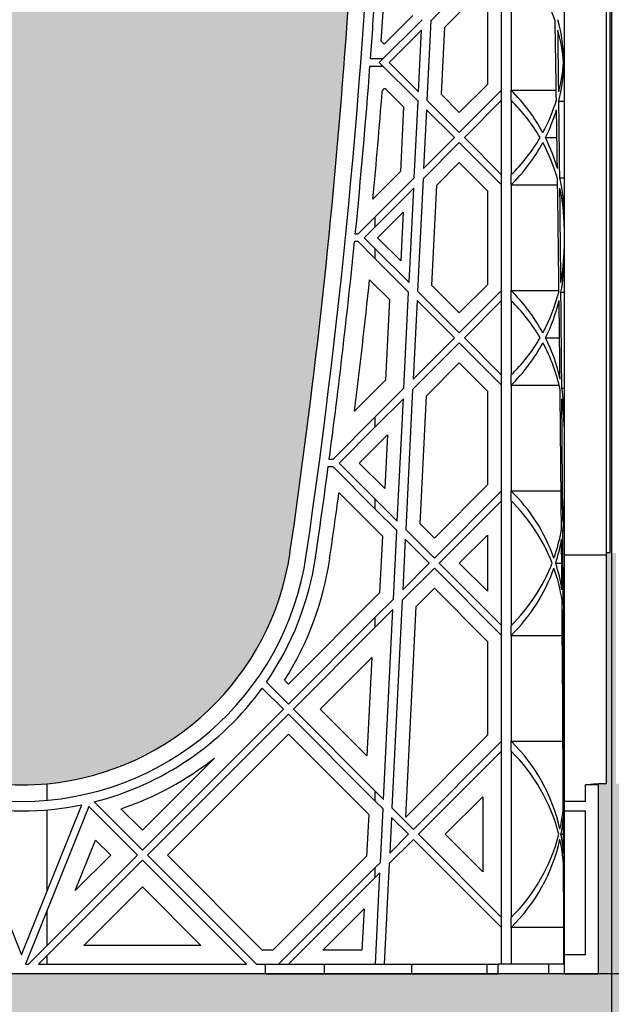
# Model space of a CAD drawing. Units: millimetres. Extents: x 63304 to 64220, y 18964 to 20327.
# Drawn here: x 64059 to 64069, y 19650 to 19666 of the extents above; entities that cross this region are included whole.
import ezdxf

# ---------------------------------------------------------------- set-up
doc = ezdxf.new("R2010")
doc.units = ezdxf.units.MM
doc.header["$LTSCALE"] = 0.25
doc.header["$MEASUREMENT"] = 0
doc.header["$PDMODE"] = 35
for name, color, linetype in [('0.35', 2, 'Continuous'), ('GB 1014 ROOTSPACE', 1, 'Continuous'), ('NOTES', 2, 'Continuous')]:
    doc.layers.add(name, color=color, linetype=linetype)
doc.layers.add('HATCHING', color=7, linetype='Continuous', lineweight=5, true_color=0xbdbdbd)
doc.layers.add('HATCHING2', color=7, linetype='Continuous', lineweight=5, true_color=0x8a8a8a)
doc.styles.get("Standard").update_dxf_attribs({"font": 'calibri.ttf'})
doc.dimstyles.get("Standard").update_dxf_attribs({"dimscale": 18, "dimtxt": 0.18, "dimasz": 0.18, "dimexe": 0.18, "dimexo": 0.0625, "dimgap": 0.09, "dimtad": 0, "dimtih": 1, "dimtoh": 1, "dimzin": 0, "dimdsep": 46, "dimtxsty": 'Standard', "dimcen": 0.09, "dimadec": 0, "dimazin": 0, "dimtfac": 1, "dimtofl": 0, "dimtmove": 0, "dimatfit": 3, "dimfxl": 1, "dimtolj": 1, "dimtzin": 0, "dimarcsym": 0})

# ---------------------------------------------------------------- blocks, each defined once
blk = doc.blocks.new('*D57')
at = {"layer": 'Defpoints', "color": 0}
for p in [(64029.594, 19677.933), (64068.964, 19677.933), (64068.964, 19637.561)]:
    blk.add_point(p, dxfattribs=at)
at = {"layer": 'NOTES', "color": 0, "lineweight": -2}
for p, q in [((64029.594, 19676.808), (64029.594, 19634.321)), ((64068.964, 19676.808), (64068.964, 19634.321)), ((64032.834, 19637.561), (64044.304, 19637.561)), ((64065.724, 19637.561), (64054.254, 19637.561))]:
    blk.add_line(p, q, dxfattribs=at)
at = {"layer": 'NOTES', "color": 0}
for points in [[(64032.834, 19638.101), (64032.834, 19637.021), (64029.594, 19637.561)], [(64065.724, 19637.021), (64065.724, 19638.101), (64068.964, 19637.561)]]:
    blk.add_solid(points, dxfattribs=at)
at = {"layer": 'NOTES', "color": 0, "insert": (64049.279, 19637.561), "char_height": 3.24, "attachment_point": 5}
blk.add_mtext('\\A1;40"', dxfattribs=at)

msp = doc.modelspace()

# ---------------------------------------------------------------- hatches: boundary and pattern name
at = {"layer": 'HATCHING'}
h = msp.add_hatch(dxfattribs=at)
h.set_pattern_fill('EARTH', color=256, scale=3.937, angle=45, style=0)
h.paths.add_polyline_path([(64102.971, 19681.016, 0.035032), (64104.198, 19697.224), (64104.474, 19697.224, 0.000846), (64104.475, 19697.618), (64099.578, 19697.618), (64099.377, 19697.618), (64097.605, 19697.618), (64097.404, 19697.618), (64092.507, 19697.618, 0.000846), (64092.508, 19697.224), (64092.784, 19697.224, 0.035032), (64094.012, 19681.016, 0.345593), (64098.065, 19677.165, 0.047133), (64098.917, 19677.165, 0.345593)])
h.paths.add_polyline_path([(64102.971, 19657.394, 0.035032), (64104.198, 19673.602), (64104.474, 19673.602, 0.000846), (64104.475, 19673.996), (64103.54, 19673.996), (64102.556, 19673.996), (64094.426, 19673.996), (64093.442, 19673.996), (64092.507, 19673.996, 0.000846), (64092.508, 19673.602), (64092.784, 19673.602, 0.035032), (64094.012, 19657.394, 0.345593), (64098.065, 19653.543, 0.047133), (64098.917, 19653.543, 0.345593)])
h.paths.add_polyline_path([(64083.286, 19681.016, 0.035032), (64084.513, 19697.224), (64084.789, 19697.224, 0.000846), (64084.79, 19697.618), (64079.893, 19697.618), (64079.692, 19697.618), (64077.92, 19697.618), (64077.719, 19697.618), (64072.822, 19697.618, 0.000846), (64072.823, 19697.224), (64073.099, 19697.224, 0.035032), (64074.327, 19681.016, 0.345593), (64078.38, 19677.165, 0.047133), (64079.232, 19677.165, 0.345593)])
h.paths.add_polyline_path([(64083.286, 19657.394, 0.035032), (64084.513, 19673.602), (64084.789, 19673.602, 0.000846), (64084.79, 19673.996), (64083.855, 19673.996), (64082.871, 19673.996), (64074.741, 19673.996), (64073.757, 19673.996), (64072.822, 19673.996, 0.000846), (64072.823, 19673.602), (64073.099, 19673.602, 0.035032), (64074.327, 19657.394, 0.345593), (64078.38, 19653.543, 0.047133), (64079.232, 19653.543, 0.345593)])
h.paths.add_polyline_path([(64069.042, 19677.165), (64069.042, 19681.016), (64068.983, 19681.016), (64068.983, 19697.224), (64069.042, 19697.224), (64069.121, 19697.224), (64069.121, 19697.618), (64068.964, 19697.618), (64068.964, 19697.716), (64068.964, 19698.821), (64068.964, 19698.865), (64068.964, 19698.932), (64068.964, 19699.963), (64068.964, 19700.064), (64068.964, 19700.143), (64068.964, 19700.354), (64068.964, 19700.452), (64069.161, 19700.452), (64069.553, 19700.452), (64069.554, 19700.57), (64068.964, 19700.57), (64068.964, 19699.114), (64068.57, 19700.098), (64068.57, 19708.759), (64068.964, 19709.744), (64068.964, 19710.334), (64049.279, 19710.334, -0.018883), (64061.489, 19709.873, -0.348317), (64063.286, 19708.213, -0.064309), (64063.286, 19690.802, -0.348317), (64061.489, 19689.142, -0.037779), (64037.068, 19689.142, -0.348317), (64035.272, 19690.802, -0.064309), (64035.272, 19708.213, -0.348317), (64037.068, 19709.873, -0.018883), (64049.279, 19710.334), (64029.594, 19710.334), (64029.594, 19709.744), (64029.987, 19708.759), (64029.987, 19700.098), (64029.594, 19699.114), (64029.594, 19700.57), (64029.003, 19700.57), (64029.004, 19700.452), (64029.397, 19700.452), (64029.57, 19700.452), (64029.594, 19700.472), (64029.594, 19700.452), (64029.594, 19700.354), (64029.594, 19700.143), (64029.594, 19700.064), (64029.594, 19699.963), (64029.594, 19698.932), (64029.594, 19698.865), (64029.594, 19698.821), (64029.594, 19697.716), (64029.594, 19697.618), (64029.436, 19697.618), (64029.436, 19697.224), (64029.515, 19697.224), (64029.574, 19697.224), (64029.574, 19681.016), (64029.515, 19681.016), (64029.515, 19677.165, 0.01949), (64029.161, 19677.145), (64029.377, 19677.145), (64029.377, 19673.996), (64029.436, 19673.996), (64029.436, 19673.602), (64029.515, 19673.602), (64029.574, 19673.602), (64029.574, 19657.394), (64029.515, 19657.394), (64029.515, 19653.543, 0.01949), (64029.161, 19653.523), (64029.377, 19653.523), (64029.377, 19650.374), (64029.81, 19650.374), (64029.81, 19653.523), (64030.027, 19653.523, 0.019485), (64029.672, 19653.543), (64029.672, 19657.394), (64029.613, 19657.394), (64029.613, 19673.602), (64029.672, 19673.602), (64029.751, 19673.602), (64029.751, 19673.996), (64029.79, 19673.996), (64029.889, 19673.996), (64030.382, 19673.996), (64031.267, 19673.996), (64033.452, 19673.996, 0.000846), (64033.453, 19673.602), (64033.729, 19673.602, 0.035032), (64034.956, 19657.394, 0.345593), (64039.01, 19653.543, 0.047133), (64039.862, 19653.543, 0.345593), (64043.916, 19657.394, 0.035032), (64045.143, 19673.602), (64045.419, 19673.602, 0.000846), (64045.42, 19673.996), (64049.121, 19673.996), (64049.121, 19673.602), (64049.2, 19673.602), (64049.259, 19673.602), (64049.259, 19657.394), (64049.2, 19657.394), (64049.2, 19653.543, 0.01949), (64048.846, 19653.523), (64049.062, 19653.523), (64049.062, 19650.374), (64049.495, 19650.374), (64049.495, 19653.523), (64049.712, 19653.523, 0.019485), (64049.357, 19653.543), (64049.357, 19657.394), (64049.298, 19657.394), (64049.298, 19673.602), (64049.357, 19673.602), (64049.436, 19673.602), (64049.436, 19673.996), (64049.475, 19673.996), (64049.574, 19673.996), (64053.137, 19673.996, 0.000846), (64053.138, 19673.602), (64053.414, 19673.602, 0.035032), (64054.641, 19657.394, 0.345593), (64058.695, 19653.543, 0.047133), (64059.547, 19653.543, 0.345593), (64063.601, 19657.394, 0.035032), (64064.828, 19673.602), (64065.104, 19673.602, 0.000846), (64065.105, 19673.996), (64068.806, 19673.996), (64068.806, 19673.602), (64068.885, 19673.602), (64068.944, 19673.602), (64068.944, 19657.394), (64068.885, 19657.394), (64068.885, 19653.543, 0.01949), (64068.531, 19653.523), (64068.747, 19653.523), (64068.747, 19650.374), (64069.18, 19650.374), (64069.18, 19653.523), (64069.397, 19653.523, 0.019485), (64069.042, 19653.543), (64069.042, 19657.394), (64068.983, 19657.394), (64068.983, 19673.602), (64069.042, 19673.602), (64069.121, 19673.602), (64069.121, 19673.996), (64069.18, 19673.996), (64069.18, 19677.145), (64069.397, 19677.145, 0.019485)])
h.paths.add_polyline_path([(64024.231, 19681.016, 0.035032), (64025.458, 19697.224), (64025.734, 19697.224, 0.000846), (64025.735, 19697.618), (64020.838, 19697.618), (64020.637, 19697.618), (64018.865, 19697.618), (64018.664, 19697.618), (64013.767, 19697.618, 0.000846), (64013.768, 19697.224), (64014.044, 19697.224, 0.035032), (64015.271, 19681.016, 0.345593), (64019.325, 19677.165, 0.047133), (64020.177, 19677.165, 0.345593)])
h.paths.add_polyline_path([(64024.231, 19657.394, 0.035032), (64025.458, 19673.602), (64025.734, 19673.602, 0.000846), (64025.735, 19673.996), (64024.8, 19673.996), (64023.816, 19673.996), (64015.686, 19673.996), (64014.702, 19673.996), (64013.767, 19673.996, 0.000846), (64013.768, 19673.602), (64014.044, 19673.602, 0.035032), (64015.271, 19657.394, 0.345593), (64019.325, 19653.543, 0.047133), (64020.177, 19653.543, 0.345593)])
h.paths.add_polyline_path([(64004.546, 19681.016, 0.035032), (64005.773, 19697.224), (64006.049, 19697.224, 0.000846), (64006.05, 19697.618), (64001.153, 19697.618), (64000.952, 19697.618), (63999.18, 19697.618), (63998.979, 19697.618), (63994.082, 19697.618, 0.000846), (63994.083, 19697.224), (63994.359, 19697.224, 0.035032), (63995.586, 19681.016, 0.345593), (63999.64, 19677.165, 0.047133), (64000.492, 19677.165, 0.345593)])
h.paths.add_polyline_path([(64004.546, 19657.394, 0.035032), (64005.773, 19673.602), (64006.049, 19673.602, 0.000846), (64006.05, 19673.996), (64005.115, 19673.996), (64004.131, 19673.996), (63996.001, 19673.996), (63995.017, 19673.996), (63994.082, 19673.996, 0.000846), (63994.083, 19673.602), (63994.359, 19673.602, 0.035032), (63995.586, 19657.394, 0.345593), (63999.64, 19653.543, 0.047133), (64000.492, 19653.543, 0.345593)])
h.paths.add_polyline_path([(64097.704, 19692.618, -1), (64101.641, 19692.618, -1)], flags=16)
h.paths.add_polyline_path([(64064.239, 19700.492, -1), (64068.176, 19700.492, -1)], flags=16)
h.paths.add_polyline_path([(64030.381, 19700.492, -1), (64034.318, 19700.492, -1)], flags=16)
h.paths.add_polyline_path([(63996.917, 19692.618, -1), (64000.854, 19692.618, -1)], flags=16)
at = {"layer": 'HATCHING2', "lineweight": 5}
h = msp.add_hatch(dxfattribs=at)
h.set_pattern_fill('GRAVEL', color=256, scale=1.9685, style=0)
h.set_pattern_definition([(228.0128, (1.41732, 1.9685), (-15.74799652, -17.71650264095), [0.264834116, -26.21862473]), (184.9697, (1.240155, 1.77165), (23.62200206991, 1.96848288784), [0.45446366, -44.99188836]), (132.5104, (0.7874, 1.73228), (19.68498172907, -21.65351707452), [0.32044818, -31.72440899]), (267.2737, (0.019685, 1.240155), (1.9684921609, 39.37000058066), [0.413853503, -40.971488923]), (292.8337, (0, 0.82677), (-9.84251949885, 23.62199293658), [0.40581612, -40.17585075]), (357.2737, (0.15748, 0.452755), (-39.37000058066, 1.9684921609), [0.413853503, -40.971488923]), (37.6942, (0.570865, 0.43307), (-25.59051445985, -19.68498111256), [0.547300087, -54.182665257]), (72.2553, (1.003935, 0.767715), (13.779521186386, 43.306992581194), [0.51670763, -51.15407289]), (121.4296, (1.161415, 1.25984), (-15.74801620898, 25.59049022934), [0.415255075, -41.1102977]), (175.2364, (0.94488, 1.61417), (21.65350186283, -1.96848333204), [0.47407779, -23.229801965]), (222.3974, (0.47244, 1.65354), (-23.62201447059, -21.653484413445), [0.61308539, -60.69549869]), (138.8141, (1.9685, 1.22047), (-13.7795058008, 11.8109947113), [0.20925352, -20.716186914]), (171.4692, (1.81102, 1.358265), (25.59049662366, -3.93701557091), [0.398103535, -39.412344404]), (225, (1.4173, 1.4173), (-4e-16, -1.96850061), [0.27838724, -2.50549105]), (203.1986, (1.27953, 1.65354), (9.8424994698, 3.9370026088), [0.149917023, -14.84173213]), (291.8014, (1.14173, 1.5945), (-1.9684998238, 5.9055005374), [0.212013356, -10.388683947]), (30.9638, (1.22047, 1.39763), (5.9054961069, 3.9370048888), [0.344347737, -11.133881276]), (161.5651, (1.51574, 1.5748), (3.9370008555, -1.968496857), [0.248997534, -5.97594671]), (16.3895, (0, 1.59448), (19.68500432757, 5.90548564928), [0.3488182, -34.53309038]), (70.3462, (0.33465, 1.69291), (-7.87399064445, -21.65350420394), [0.29263918, -28.97121765]), (293.1986, (1.51574, 1.9685), (-3.9370026088, 9.8424994698), [0.29983208, -14.691817073]), (343.6105, (1.63386, 1.69291), (-19.68500432757, 5.90548564928), [0.3488182, -34.53309038]), (339.444, (0, 0.37401), (-9.842503631, 3.93699211896), [0.33637728, -16.482494594]), (294.7751, (0.31496, 0.2559), (-9.84248462453, 21.6535067359), [0.281845893, -27.902784745]), (66.8014, (1.53543, 0), (3.9370026088, 9.8424994698), [0.29983208, -14.691817073]), (17.354, (1.65354, 0.27559), (-25.5905039746, -7.8739891777), [0.329981623, -32.668092144]), (69.444, (0.57086, 0), (-3.93699211896, -9.842503631), [0.16818864, -16.650683234]), (101.3099, (1.41732, 0), (-1.968495339, 7.8740014808), [0.100373815, -9.937045086]), (165.9638, (1.39763, 0.09843), (5.9055010748, -1.968496176), [0.40581612, -7.710516075]), (186.009, (1.00394, 0.19685), (19.68499950966, 1.96849865646), [0.376081925, -37.232057426]), (303.6901, (1.22047, 1.22047), (-1.968502627, 3.9369991295), [0.283901007, -6.813626137]), (353.1572, (1.37795, 0.98425), (33.46449875094, -3.937015743915), [0.49565649, -49.069907766]), (60.9454, (1.87007, 0.9252), (-7.87400005354, -13.779500757), [0.202668886, -20.06427877]), (90, (1.9685, 1.1024), (-1.9685, 1.9685), [0.11811, -1.85039]), (120.2564, (0.96457, 0.2559), (7.87398993467, -13.77950483435), [0.273471894, -27.07380412]), (48.0128, (0.82677, 0.49212), (15.74799652, 17.71650264095), [0.52966823, -25.95379061]), (0, (1.1811, 0.8858), (1.9685, 1.9685), [0.51181, -1.45669]), (325.3048, (1.69291, 0.88583), (-19.68498869882, 13.77951694799), [0.31124741, -30.81346987]), (254.0546, (1.94881, 0.70866), (-1.9684997821, -7.8740002493), [0.286617537, -14.044279]), (207.646, (1.870075, 0.43307), (-37.40149174643, -19.68501518337), [0.46666245, -46.19965957]), (175.4261, (1.45669, 0.216535), (-25.59050109904, 1.96848976609), [0.49369783, -48.87603217])])
h.paths.add_polyline_path([(64109.751, 19646.437), (64109.751, 19650.374), (64102.556, 19650.374), (64094.426, 19650.374), (64073.757, 19650.374), (64072.3, 19650.374), (64071.04, 19650.374), (64070.856, 19650.374), (64070.637, 19650.374), (64070.015, 19650.374), (64069.752, 19650.374), (64069.751, 19650.374), (64069.259, 19650.374), (64069.18, 19650.374), (64068.747, 19650.374), (64068.176, 19650.374), (64067.913, 19650.374), (64067.071, 19650.374), (64066.887, 19650.374), (64065.627, 19650.374), (64064.17, 19650.374), (64063.186, 19650.374), (64055.056, 19650.374), (64054.072, 19650.374), (64052.615, 19650.374), (64051.355, 19650.374), (64051.171, 19650.374), (64050.952, 19650.374), (64050.33, 19650.374), (64050.067, 19650.374), (64050.066, 19650.374), (64049.574, 19650.374), (64049.495, 19650.374), (64049.062, 19650.374), (64048.491, 19650.374), (64048.227, 19650.374), (64047.386, 19650.374), (64047.202, 19650.374), (64045.942, 19650.374), (64044.485, 19650.374), (64043.501, 19650.374), (64035.371, 19650.374), (64034.387, 19650.374), (64032.93, 19650.374), (64031.67, 19650.374), (64031.486, 19650.374), (64031.267, 19650.374), (64030.645, 19650.374), (64030.382, 19650.374), (64030.381, 19650.374), (64029.889, 19650.374), (64029.81, 19650.374), (64029.377, 19650.374), (64028.806, 19650.374), (64028.542, 19650.374), (64027.701, 19650.374), (64027.517, 19650.374), (64026.257, 19650.374), (64024.8, 19650.374), (64023.816, 19650.374), (64015.686, 19650.374), (64014.702, 19650.374), (64013.245, 19650.374), (64011.985, 19650.374), (64011.801, 19650.374), (64011.582, 19650.374), (64010.96, 19650.374), (64010.697, 19650.374), (64010.696, 19650.374), (64010.204, 19650.374), (64010.125, 19650.374), (64009.692, 19650.374), (64009.121, 19650.374), (64008.857, 19650.374), (64008.016, 19650.374), (64007.832, 19650.374), (64006.572, 19650.374), (64005.115, 19650.374), (64004.131, 19650.374), (63996.001, 19650.374), (63995.017, 19650.374), (63993.56, 19650.374), (63992.3, 19650.374), (63992.116, 19650.374), (63991.897, 19650.374), (63991.275, 19650.374), (63991.012, 19650.374), (63991.011, 19650.374), (63990.519, 19650.374), (63990.44, 19650.374), (63990.046, 19650.374), (63989.475, 19650.374), (63989.212, 19650.374), (63988.806, 19650.374), (63988.806, 19646.437)])

# ---------------------------------------------------------------- linework, layer by layer
at = {"layer": '0.35'}
msp.add_line((64109.751, 19650.374), (63988.806, 19650.374), dxfattribs=at)
at = {"layer": 'GB 1014 ROOTSPACE', "linetype": 'Continuous'}
for p, q in [((64068.885, 19657.394), (64068.885, 19673.602)), ((64068.944, 19657.394), (64068.944, 19673.602)), ((64068.176, 19669.894), (64068.176, 19657.354)), ((64066.845, 19667.161), (64065.952, 19666.268)), ((64066.183, 19666.166), (64066.845, 19666.827)), ((64066.897, 19666.775), (64066.897, 19665.209)), ((64067.133, 19665.111), (64067.133, 19666.873)), ((64067.29, 19666.873), (64067.29, 19665.111)), ((64065.091, 19665.574), (64065.805, 19666.289)), ((64065.651, 19666.357), (64065.174, 19665.881)), ((64065.952, 19666.268), (64065.887, 19664.946)), ((64066.128, 19665.039), (64066.183, 19666.166)), ((64065.796, 19666.113), (64065.258, 19665.574)), ((64065.746, 19665.087), (64065.796, 19666.113)), ((64065.174, 19665.881), (64065.124, 19665.931)), ((64065.15, 19665.633), (64064.944, 19665.633)), ((64064.936, 19665.515), (64065.15, 19665.515)), ((64065.738, 19664.927), (64065.091, 19665.574)), ((64065.258, 19665.574), (64065.746, 19665.087)), ((64068.175, 19665.574), (64068.176, 19665.574)), ((64066.897, 19665.209), (64066.427, 19664.739)), ((64065.208, 19665.124), (64065.497, 19664.835)), ((64066.427, 19664.739), (64066.128, 19665.039)), ((64066.427, 19664.405), (64067.133, 19665.111)), ((64067.133, 19664.944), (64067.133, 19665.111)), ((64067.29, 19665.111), (64068.045, 19665.111)), ((64067.29, 19664.944), (64067.29, 19665.111)), ((64065.497, 19664.835), (64065.443, 19663.756)), ((64065.675, 19663.653), (64065.738, 19664.927)), ((64065.887, 19664.946), (64066.427, 19664.405)), ((64067.133, 19664.944), (64066.511, 19664.322)), ((64067.133, 19663.699), (64067.133, 19664.944)), ((64067.29, 19664.944), (64067.29, 19663.699)), ((64068.089, 19664.927), (64068.176, 19664.927)), ((64065.879, 19664.787), (64065.83, 19663.808)), ((64066.344, 19664.322), (64065.879, 19664.787)), ((64065.83, 19663.808), (64066.344, 19664.322)), ((64066.511, 19664.322), (64067.133, 19663.699)), ((64067.865, 19664.322), (64068.057, 19664.322)), ((64066.427, 19664.238), (64065.822, 19663.633)), ((64067.133, 19663.532), (64066.427, 19664.238)), ((64066.053, 19663.53), (64066.427, 19663.904)), ((64066.427, 19663.904), (64066.897, 19663.435)), ((64065.443, 19663.756), (64064.985, 19663.297)), ((64065.024, 19663.002), (64065.675, 19663.653)), ((64067.133, 19663.532), (64067.133, 19663.699)), ((64067.29, 19663.532), (64067.29, 19663.699)), ((64068.104, 19663.653), (64068.176, 19663.653)), ((64065.822, 19663.633), (64065.729, 19661.762)), ((64065.97, 19661.855), (64066.053, 19663.53)), ((64067.133, 19661.77), (64067.133, 19663.532)), ((64067.29, 19663.532), (64067.29, 19661.77)), ((64067.29, 19663.532), (64068.068, 19663.532)), ((64065.666, 19663.477), (64065.024, 19662.835)), ((64065.588, 19661.903), (64065.666, 19663.477)), ((64066.897, 19663.435), (64066.897, 19661.868)), ((64064.732, 19662.71), (64065.024, 19663.002)), ((64065.024, 19662.835), (64065.024, 19663.002)), ((64065.063, 19662.651), (64065.489, 19663.077)), ((64065.489, 19663.077), (64065.449, 19662.266)), ((64065.024, 19662.835), (64064.84, 19662.651)), ((64064.732, 19662.71), (64064.691, 19662.71)), ((64064.679, 19662.592), (64064.732, 19662.592)), ((64065.024, 19662.3), (64064.732, 19662.592)), ((64064.84, 19662.651), (64065.024, 19662.467)), ((64065.449, 19662.266), (64065.063, 19662.651)), ((64065.024, 19662.3), (64065.024, 19662.467)), ((64065.024, 19662.467), (64065.588, 19661.903)), ((64065.581, 19661.744), (64065.024, 19662.3)), ((64064.929, 19661.95), (64065.259, 19661.62)), ((64066.427, 19661.399), (64065.97, 19661.855)), ((64066.897, 19661.868), (64066.427, 19661.399)), ((64065.501, 19660.139), (64065.581, 19661.744)), ((64065.729, 19661.762), (64066.427, 19661.065)), ((64066.427, 19661.065), (64067.133, 19661.77)), ((64067.133, 19661.603), (64067.133, 19661.77)), ((64067.29, 19661.77), (64068.091, 19661.77)), ((64067.29, 19661.603), (64067.29, 19661.77)), ((64068.123, 19661.744), (64068.176, 19661.744)), ((64065.259, 19661.62), (64065.193, 19660.275)), ((64065.721, 19661.603), (64065.657, 19660.294)), ((64066.344, 19660.981), (64065.721, 19661.603)), ((64067.133, 19661.603), (64066.511, 19660.981)), ((64067.133, 19660.359), (64067.133, 19661.603)), ((64067.29, 19661.603), (64067.29, 19660.359)), ((64066.427, 19660.897), (64065.648, 19660.118)), ((64065.657, 19660.294), (64066.344, 19660.981)), ((64067.133, 19660.192), (64066.427, 19660.897)), ((64066.511, 19660.981), (64067.133, 19660.359)), ((64067.865, 19660.981), (64068.1, 19660.981)), ((64065.88, 19660.016), (64066.427, 19660.563)), ((64066.427, 19660.563), (64066.897, 19660.094)), ((64065.193, 19660.275), (64064.677, 19659.76)), ((64067.133, 19660.192), (64067.133, 19660.359)), ((64067.29, 19660.192), (64067.29, 19660.359)), ((64065.024, 19659.662), (64065.501, 19660.139)), ((64065.648, 19660.118), (64065.533, 19657.783)), ((64066.897, 19660.094), (64066.897, 19658.527)), ((64067.133, 19658.43), (64067.133, 19660.192)), ((64067.29, 19660.192), (64067.29, 19658.43)), ((64067.29, 19660.192), (64068.093, 19660.192)), ((64068.137, 19660.139), (64068.176, 19660.139)), ((64065.493, 19659.963), (64065.024, 19659.495)), ((64065.392, 19657.924), (64065.493, 19659.963)), ((64065.774, 19657.876), (64065.88, 19660.016)), ((64064.315, 19658.952), (64065.024, 19659.662)), ((64065.024, 19659.495), (64065.024, 19659.662)), ((64065.024, 19659.495), (64064.423, 19658.893)), ((64064.757, 19658.893), (64065.226, 19659.363)), ((64065.226, 19659.363), (64065.182, 19658.468)), ((64064.315, 19658.952), (64064.255, 19658.952)), ((64064.423, 19658.893), (64065.024, 19658.292)), ((64065.182, 19658.468), (64064.757, 19658.893)), ((64064.24, 19658.834), (64064.315, 19658.834)), ((64065.024, 19658.125), (64064.315, 19658.834)), ((64064.419, 19658.396), (64065.143, 19657.672)), ((64066.897, 19658.527), (64066.01, 19657.64)), ((64066.01, 19657.306), (64067.133, 19658.43)), ((64067.133, 19658.263), (64067.133, 19658.43)), ((64067.29, 19658.43), (64068.126, 19658.43)), ((64067.29, 19658.263), (64067.29, 19658.43)), ((64065.024, 19658.125), (64065.024, 19658.292)), ((64065.024, 19658.292), (64065.392, 19657.924)), ((64067.133, 19658.263), (64066.093, 19657.223)), ((64067.133, 19656.183), (64067.133, 19658.263)), ((64067.29, 19658.263), (64067.29, 19656.183)), ((64065.384, 19657.765), (64065.024, 19658.125)), ((64065.328, 19656.624), (64065.384, 19657.765)), ((64065.533, 19657.783), (64066.01, 19657.306)), ((64066.01, 19657.64), (64065.774, 19657.876)), ((64068.154, 19657.765), (64068.176, 19657.765)), ((64065.143, 19657.672), (64065.096, 19656.727)), ((64065.525, 19657.624), (64065.483, 19656.78)), ((64065.926, 19657.223), (64065.525, 19657.624)), ((64066.427, 19657.223), (64066.897, 19657.692)), ((64066.897, 19657.692), (64066.897, 19656.753)), ((64068.885, 19657.354), (64068.176, 19657.354)), ((64068.176, 19657.354), (64068.176, 19653.248)), ((64068.944, 19657.394), (64068.885, 19657.394)), ((64068.885, 19653.543), (64068.885, 19657.394)), ((64066.01, 19657.139), (64065.474, 19656.604)), ((64065.483, 19656.78), (64065.926, 19657.223)), ((64067.133, 19656.016), (64066.01, 19657.139)), ((64066.093, 19657.223), (64067.133, 19656.183)), ((64066.897, 19656.753), (64066.427, 19657.223)), ((64068.035, 19657.223), (64068.137, 19657.223)), ((64065.706, 19656.501), (64066.01, 19656.805)), ((64066.01, 19656.805), (64066.897, 19655.918)), ((64065.096, 19656.727), (64063.574, 19655.204)), ((64065.024, 19656.321), (64065.328, 19656.624)), ((64065.474, 19656.604), (64065.303, 19653.141)), ((64068.161, 19656.624), (64068.176, 19656.624)), ((64065.319, 19656.449), (64065.024, 19656.154)), ((64065.163, 19653.282), (64065.319, 19656.449)), ((64065.532, 19652.987), (64065.706, 19656.501)), ((64063.574, 19654.87), (64065.024, 19656.321)), ((64065.024, 19656.154), (64065.024, 19656.321)), ((64065.024, 19656.154), (64063.657, 19654.787)), ((64067.133, 19656.016), (64067.133, 19656.183)), ((64067.29, 19656.016), (64067.29, 19656.183)), ((64067.133, 19654.254), (64067.133, 19656.016)), ((64067.29, 19656.016), (64067.29, 19654.254)), ((64067.29, 19656.016), (64068.146, 19656.016)), ((64066.897, 19655.918), (64066.897, 19654.352)), ((64064.103, 19654.787), (64064.964, 19655.648)), ((64064.964, 19655.648), (64064.883, 19654.006)), ((64063.49, 19654.787), (64063.138, 19655.139)), ((64063.207, 19655.237), (64063.574, 19654.87)), ((64063.574, 19655.204), (64063.51, 19655.268)), ((64061.138, 19652.434), (64063.49, 19654.787)), ((64063.657, 19654.787), (64065.024, 19653.42)), ((64064.883, 19654.006), (64064.103, 19654.787)), ((64063.574, 19654.703), (64061.221, 19652.351)), ((64065.024, 19653.253), (64063.574, 19654.703)), ((64061.555, 19652.351), (64063.574, 19654.369)), ((64063.574, 19654.369), (64064.914, 19653.029)), ((64066.897, 19654.352), (64065.532, 19652.987)), ((64065.662, 19652.782), (64067.133, 19654.254)), ((64067.133, 19654.087), (64067.133, 19654.254)), ((64067.29, 19654.254), (64068.157, 19654.254)), ((64067.29, 19654.087), (64067.29, 19654.254)), ((64062.34, 19653.971), (64061.138, 19652.769)), ((64067.133, 19654.087), (64065.745, 19652.699)), ((64067.133, 19651.311), (64067.133, 19654.087)), ((64067.29, 19654.087), (64067.29, 19651.311)), ((64059.547, 19653.266), (64059.547, 19653.543)), ((64068.747, 19653.523), (64068.531, 19653.523)), ((64068.531, 19653.248), (64068.531, 19653.523)), ((64068.747, 19650.374), (64068.747, 19653.523)), ((64065.024, 19653.253), (64065.024, 19653.42)), ((64065.024, 19653.42), (64065.163, 19653.282)), ((64066.191, 19652.699), (64066.818, 19653.326)), ((64066.818, 19653.326), (64066.818, 19652.072)), ((64058.115, 19653.193), (64059.121, 19650.689)), ((64059.121, 19650.689), (64060.127, 19653.193)), ((64060.242, 19653.163), (64059.185, 19650.531)), ((64061.054, 19652.351), (64060.242, 19653.163)), ((64060.332, 19653.24), (64061.138, 19652.434)), ((64065.155, 19653.122), (64065.024, 19653.253)), ((64065.303, 19653.141), (64065.662, 19652.782)), ((64068.531, 19653.248), (64068.176, 19653.248)), ((64068.176, 19653.248), (64068.176, 19653.09)), ((64059.547, 19651.749), (64059.547, 19653.108)), ((64061.138, 19652.769), (64060.78, 19653.126)), ((64064.914, 19653.029), (64064.879, 19652.334)), ((64065.111, 19652.231), (64065.155, 19653.122)), ((64065.296, 19652.982), (64065.266, 19652.387)), ((64065.578, 19652.699), (64065.296, 19652.982)), ((64068.173, 19653.122), (64068.176, 19653.122)), ((64068.176, 19653.09), (64068.531, 19653.09)), ((64068.176, 19653.09), (64068.176, 19650.689)), ((64068.531, 19650.689), (64068.531, 19653.09)), ((64065.266, 19652.387), (64065.578, 19652.699)), ((64065.745, 19652.699), (64067.133, 19651.311)), ((64066.818, 19652.072), (64066.191, 19652.699)), ((64068.124, 19652.699), (64068.165, 19652.699)), ((64060.018, 19651.76), (64060.357, 19652.603)), ((64060.357, 19652.603), (64060.609, 19652.351)), ((64065.662, 19652.615), (64065.257, 19652.211)), ((64067.133, 19651.144), (64065.662, 19652.615)), ((64059.234, 19650.531), (64061.054, 19652.351)), ((64060.609, 19652.351), (64060.018, 19651.76)), ((64061.221, 19652.351), (64063.041, 19650.531)), ((64063.139, 19650.767), (64061.555, 19652.351)), ((64064.879, 19652.334), (64063.312, 19650.767)), ((64061.138, 19652.267), (64059.401, 19650.531)), ((64062.874, 19650.531), (64061.138, 19652.267)), ((64065.024, 19652.145), (64065.111, 19652.231)), ((64065.257, 19652.211), (64065.174, 19650.531)), ((64068.175, 19652.231), (64068.176, 19652.231)), ((64063.41, 19650.531), (64065.024, 19652.145)), ((64065.024, 19651.978), (64065.024, 19652.145)), ((64065.102, 19652.056), (64065.024, 19651.978)), ((64065.027, 19650.531), (64065.102, 19652.056)), ((64065.024, 19651.978), (64063.577, 19650.531)), ((64060.162, 19650.846), (64061.138, 19651.822)), ((64061.138, 19651.822), (64062.114, 19650.846)), ((64059.547, 19650.844), (64059.547, 19651.432)), ((64064.147, 19650.767), (64064.836, 19651.456)), ((64064.836, 19651.456), (64064.802, 19650.767)), ((64067.133, 19651.144), (64067.133, 19651.311)), ((64067.29, 19651.144), (64067.29, 19651.311)), ((64067.133, 19650.531), (64067.133, 19651.144)), ((64067.29, 19651.144), (64067.29, 19650.531)), ((64068.171, 19651.144), (64067.29, 19651.144)), ((64062.114, 19650.846), (64060.162, 19650.846)), ((64059.547, 19650.531), (64059.547, 19650.677)), ((64063.312, 19650.767), (64063.139, 19650.767)), ((64064.802, 19650.767), (64064.147, 19650.767)), ((64068.531, 19650.689), (64068.176, 19650.689)), ((64068.176, 19650.689), (64068.176, 19650.374)), ((64059.185, 19650.531), (64059.234, 19650.531)), ((64059.401, 19650.531), (64062.874, 19650.531)), ((64063.041, 19650.531), (64063.186, 19650.531)), ((64063.186, 19650.531), (64063.186, 19650.374)), ((64063.186, 19650.531), (64064.17, 19650.531)), ((64064.17, 19650.531), (64064.17, 19650.374)), ((64064.17, 19650.531), (64065.627, 19650.531)), ((64065.627, 19650.531), (64065.627, 19650.374)), ((64065.627, 19650.531), (64066.887, 19650.531)), ((64066.887, 19650.531), (64067.071, 19650.531)), ((64066.887, 19650.531), (64066.887, 19650.374)), ((64067.071, 19650.531), (64067.071, 19650.374)), ((64067.913, 19650.531), (64067.071, 19650.531)), ((64067.913, 19650.531), (64067.913, 19650.374)), ((64068.176, 19650.531), (64067.913, 19650.531)), ((64063.186, 19650.374), (64055.056, 19650.374)), ((64063.186, 19650.374), (64064.17, 19650.374)), ((64064.17, 19650.374), (64065.627, 19650.374)), ((64065.627, 19650.374), (64066.887, 19650.374)), ((64066.887, 19650.374), (64067.071, 19650.374)), ((64067.913, 19650.374), (64067.071, 19650.374)), ((64068.176, 19650.374), (64067.913, 19650.374)), ((64068.176, 19650.374), (64068.747, 19650.374))]:
    msp.add_line(p, q, dxfattribs=at)
for centre, radius, start, end in [((63948.688, 19674.247), 116.142, 351.65636, 359.68174), ((63948.688, 19674.247), 116.417, 351.65636, 357.85724), ((63948.688, 19674.247), 116.732, 355.91482, 357.18003), ((64065.223, 19665.341), 2.953, 18.3104, 38.0643), ((63948.688, 19674.247), 116.575, 355.76265, 356.33139), ((64065.223, 19665.508), 2.953, 1.2936, 15.3338), ((64065.223, 19665.341), 2.953, 4.5394, 15.1592), ((63948.688, 19674.247), 116.575, 354.32054, 355.70443), ((64065.223, 19665.808), 2.953, 345.8576, 355.4606), ((64065.223, 19665.641), 2.953, 346.0149, 358.7064), ((64065.18, 19665.096), 0.0394, 45, 175.5082), ((63948.688, 19674.247), 116.811, 354.62117, 355.50823), ((64065.223, 19663.002), 2.953, 28.3674, 45.573), ((64065.223, 19662.835), 2.953, 30.2258, 45.573), ((64065.223, 19665.808), 2.953, 331.6326, 343.02), ((64065.223, 19665.641), 2.953, 333.4589, 343.1795), ((64065.223, 19665.808), 2.953, 314.427, 329.7742), ((64065.223, 19663.002), 2.953, 15.8433, 26.5411), ((64065.223, 19665.641), 2.953, 314.427, 331.6326), ((64065.223, 19662.835), 2.953, 15.6683, 28.3674), ((64065.223, 19663.002), 2.953, 0, 12.7293), ((64065.223, 19662.835), 2.953, 0, 12.5567), ((63948.688, 19674.247), 116.575, 352.46094, 354.2622), ((64065.223, 19662.467), 2.953, 348.9846, 0), ((64065.223, 19662.3), 2.953, 349.14, 0), ((63948.688, 19674.247), 116.89, 352.88041, 353.96112), ((64065.223, 19659.662), 2.953, 28.3674, 45.573), ((64065.223, 19662.467), 2.953, 331.6326, 346.1856), ((64065.223, 19659.495), 2.953, 30.2258, 45.573), ((64065.223, 19662.3), 2.953, 333.4589, 346.3427), ((64065.223, 19662.467), 2.953, 314.427, 329.7742), ((64065.223, 19662.3), 2.953, 314.427, 331.6326), ((64065.223, 19659.495), 2.953, 12.1969, 28.3674), ((64065.223, 19659.662), 2.953, 12.3693, 26.5411), ((64065.223, 19659.662), 2.953, 0, 9.2969), ((64065.223, 19659.495), 2.953, 0, 9.1262), ((63948.688, 19674.247), 116.575, 351.65636, 352.40238), ((63948.688, 19674.247), 116.811, 351.65636, 352.20098), ((64065.223, 19656.321), 2.953, 19.4937, 45.573), ((64065.223, 19656.154), 2.953, 21.2223, 45.573), ((64065.223, 19658.292), 2.953, 352.8482, 0), ((64065.223, 19658.125), 2.953, 353.002, 0), ((64065.223, 19658.292), 2.953, 340.5063, 350.0841), ((64065.223, 19658.125), 2.953, 342.2167, 350.239), ((64059.121, 19658.051), 4.803, 188.3436, 351.6564), ((64059.121, 19658.051), 4.528, 275.3971, 351.6564), ((64059.121, 19658.051), 4.961, 325.4486, 351.6564), ((64059.121, 19658.051), 5.197, 327.6247, 351.6564), ((64065.223, 19658.292), 2.953, 314.427, 338.7777), ((64065.223, 19658.125), 2.953, 314.427, 340.5063), ((64065.223, 19656.154), 2.953, 8.7705, 19.4937), ((64065.223, 19656.321), 2.953, 8.941, 17.7833), ((64065.223, 19656.321), 2.953, 0, 5.8978), ((64065.223, 19656.154), 2.953, 0, 5.7285), ((64059.121, 19658.051), 4.961, 284.13, 324.0643), ((64065.223, 19652.145), 2.953, 12.4655, 45.573), ((64059.121, 19658.051), 5.197, 288.6205, 308.2691), ((64065.223, 19651.978), 2.953, 14.1308, 45.573), ((64059.121, 19658.051), 4.528, 264.6029, 275.3971), ((64068.965, 19648.99), 4.554, 91.0091, 95.4753), ((64065.223, 19653.42), 2.953, 357.316, 0), ((64059.121, 19658.051), 4.961, 258.2958, 281.7042), ((64065.223, 19653.42), 2.953, 347.5345, 354.5756), ((64065.223, 19653.253), 2.953, 357.4687, 0), ((64065.223, 19653.253), 2.953, 349.1891, 354.7289), ((64065.223, 19653.42), 2.953, 314.427, 345.8692), ((64065.223, 19652.145), 2.953, 4.6991, 10.8109), ((64065.223, 19653.253), 2.953, 314.427, 347.5345), ((64065.223, 19651.978), 2.953, 4.5301, 12.4655), ((64065.223, 19652.145), 2.953, 0, 1.6767), ((64065.223, 19651.978), 2.953, 0, 1.5082)]:
    msp.add_arc(centre, radius, start, end, dxfattribs=at)
for centre, start_param, end_param in [((64065.223, 19647.49), -1.27444, -1.25122), ((64065.223, 19650.483), -1.323965, -1.306218), ((64065.223, 19650.483), -1.348628, -1.32671), ((64065.223, 19647.49), -1.294278, -1.277223), ((64065.223, 19647.49), -1.32969, -1.297333), ((64065.223, 19650.483), -1.378541, -1.351641), ((64065.223, 19650.483), -1.408536, -1.381253), ((64065.223, 19647.49), -1.354911, -1.332431), ((64065.223, 19647.49), -1.397731, -1.35792), ((64065.223, 19650.483), -1.445974, -1.411514), ((64065.223, 19650.483), -1.46786, -1.448658), ((64065.223, 19647.49), -1.414747, -1.400434), ((64065.223, 19647.49), -1.476123, -1.417722), ((64065.223, 19650.483), -1.523952, -1.470815), ((64065.223, 19647.49), -1.488782, -1.478798), ((64065.223, 19650.483), -1.541532, -1.526617), ((64065.223, 19647.49), -1.519904, -1.491731), ((64065.223, 19650.483), 4.713198, 4.738712)]:
    msp.add_ellipse(centre, major_axis=(0, 59.771), ratio=0.049401, start_param=start_param, end_param=end_param, dxfattribs=at)

# ---------------------------------------------------------------- dimensions: what is measured, and where the dimension line sits
at = {"layer": 'NOTES'}
dim = msp.add_linear_dim(base=(64068.964, 19637.561), p1=(64029.594, 19677.933), p2=(64068.964, 19677.933), text='40"', dimstyle='Standard', override={"dimpost": '"'}, dxfattribs=at)
dim.commit()
dim.dimension.update_dxf_attribs({"geometry": '*D57', "text_midpoint": (64049.279, 19637.561), "dimtype": 160})

doc.saveas('drawing.dxf')
